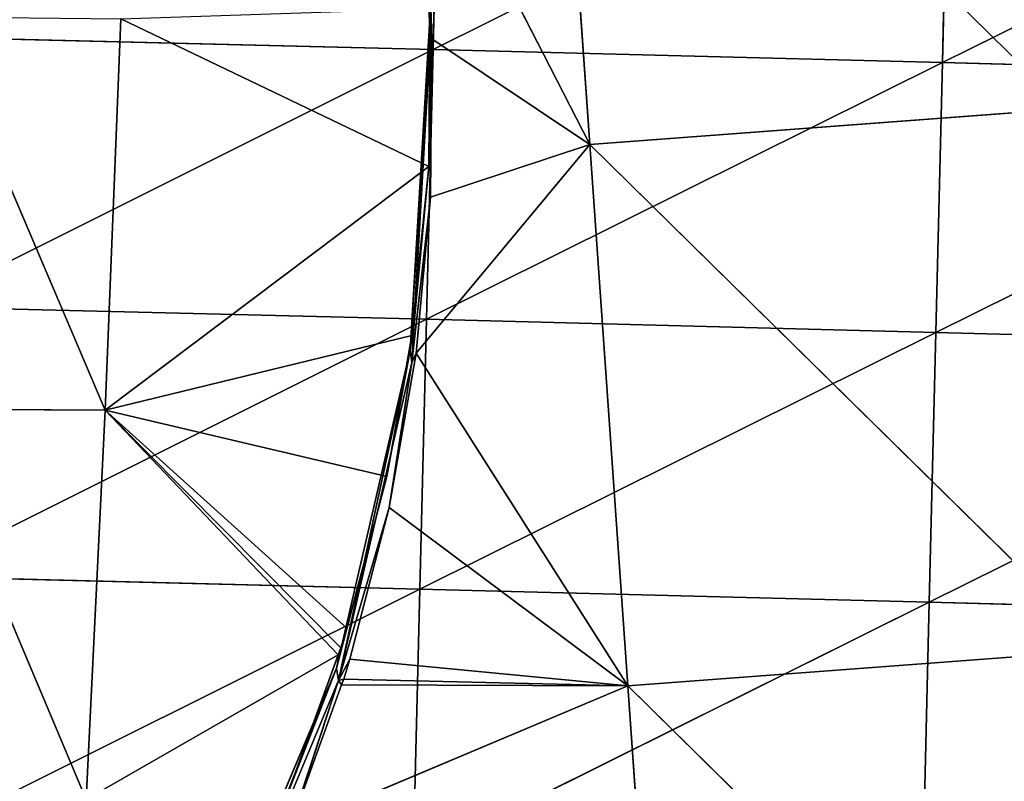
# Model space of a CAD drawing. Extents: x -202 to 201, y -245 to 250.
# Drawn here: x 139 to 165, y -158 to -138 of the extents above; entities that cross this region are included whole.
import ezdxf

# ---------------------------------------------------------------- set-up
doc = ezdxf.new("R2010")
doc.units = 0
doc.layers.get('0').update_dxf_attribs({"color": 13, "linetype": 'CONTINUOUS'})

# ---------------------------------------------------------------- blocks, each defined once
blk = doc.blocks.new('GROUP_4')
at = {"color": 20}
for p, q in [((350.315, 105.626, 24.028), (350.484, 112.617, 23.906)), ((363.688, 112.278, 24.827), (350.315, 105.626, 24.028)), ((363.521, 105.288, 24.942), (363.688, 112.278, 24.827)), ((376.923, 111.917, 24.873), (363.521, 105.288, 24.942)), ((350.315, 105.626, 24.028), (337.143, 105.949, 22.553)), ((336.969, 98.959, 22.721), (350.315, 105.626, 24.028)), ((350.315, 105.626, 24.028), (350.144, 98.634, 24.139)), ((363.521, 105.288, 24.942), (350.315, 105.626, 24.028)), ((350.144, 98.634, 24.139), (363.521, 105.288, 24.942)), ((363.352, 98.296, 25.017), (363.521, 105.288, 24.942)), ((363.521, 105.288, 24.942), (376.756, 104.931, 25.009)), ((376.756, 104.931, 25.009), (363.352, 98.296, 25.017)), ((350.144, 98.634, 24.139), (336.969, 98.959, 22.721)), ((336.791, 91.97, 22.894), (350.144, 98.634, 24.139)), ((350.144, 98.634, 24.139), (349.972, 91.643, 24.231)), ((363.352, 98.296, 25.017), (350.144, 98.634, 24.139)), ((349.972, 91.643, 24.231), (363.352, 98.296, 25.017)), ((363.182, 91.305, 25.046), (363.352, 98.296, 25.017)), ((363.352, 98.296, 25.017), (376.588, 97.944, 25.09)), ((376.588, 97.944, 25.09), (363.182, 91.305, 25.046)), ((349.972, 91.643, 24.231), (336.791, 91.97, 22.894)), ((336.612, 84.98, 23.067), (349.972, 91.643, 24.231)), ((349.972, 91.643, 24.231), (349.799, 84.652, 24.296)), ((363.182, 91.305, 25.046), (349.972, 91.643, 24.231)), ((349.799, 84.652, 24.296), (363.182, 91.305, 25.046)), ((363.013, 84.315, 25.023), (363.182, 91.305, 25.046)), ((363.182, 91.305, 25.046), (376.419, 90.957, 25.114))]:
    blk.add_line(p, q, dxfattribs=at)
mesh = blk.add_polyface(dxfattribs=at)
corners = [(350.484, 112.617, 23.906), (337.314, 112.939, 22.396), (337.143, 105.949, 22.553)]
mesh.append_faces([[corners[k] for k in face] for face in [(0, 1, 2)]], dxfattribs={"color": 20})
mesh = blk.add_polyface(dxfattribs=at)
corners = [(350.484, 112.617, 23.906), (337.143, 105.949, 22.553), (350.315, 105.626, 24.028)]
mesh.append_faces([[corners[k] for k in face] for face in [(0, 1, 2)]], dxfattribs={"color": 20})
mesh = blk.add_polyface(dxfattribs=at)
corners = [(363.688, 112.278, 24.827), (350.484, 112.617, 23.906), (350.315, 105.626, 24.028)]
mesh.append_faces([[corners[k] for k in face] for face in [(0, 1, 2)]], dxfattribs={"color": 20})
mesh = blk.add_polyface(dxfattribs=at)
corners = [(363.688, 112.278, 24.827), (350.315, 105.626, 24.028), (363.521, 105.288, 24.942)]
mesh.append_faces([[corners[k] for k in face] for face in [(0, 1, 2)]], dxfattribs={"color": 20})
mesh = blk.add_polyface(dxfattribs=at)
corners = [(376.923, 111.917, 24.873), (363.688, 112.278, 24.827), (363.521, 105.288, 24.942)]
mesh.append_faces([[corners[k] for k in face] for face in [(0, 1, 2)]], dxfattribs={"color": 20})
mesh = blk.add_polyface(dxfattribs=at)
corners = [(376.923, 111.917, 24.873), (363.521, 105.288, 24.942), (376.756, 104.931, 25.009)]
mesh.append_faces([[corners[k] for k in face] for face in [(0, 1, 2)]], dxfattribs={"color": 20})
mesh = blk.add_polyface(dxfattribs=at)
corners = [(350.315, 105.626, 24.028), (337.143, 105.949, 22.553), (336.969, 98.959, 22.721)]
mesh.append_faces([[corners[k] for k in face] for face in [(0, 1, 2)]], dxfattribs={"color": 20})
mesh = blk.add_polyface(dxfattribs=at)
corners = [(350.315, 105.626, 24.028), (336.969, 98.959, 22.721), (350.144, 98.634, 24.139)]
mesh.append_faces([[corners[k] for k in face] for face in [(0, 1, 2)]], dxfattribs={"color": 20})
mesh = blk.add_polyface(dxfattribs=at)
corners = [(363.521, 105.288, 24.942), (350.315, 105.626, 24.028), (350.144, 98.634, 24.139)]
mesh.append_faces([[corners[k] for k in face] for face in [(0, 1, 2)]], dxfattribs={"color": 20})
mesh = blk.add_polyface(dxfattribs=at)
corners = [(363.521, 105.288, 24.942), (350.144, 98.634, 24.139), (363.352, 98.296, 25.017)]
mesh.append_faces([[corners[k] for k in face] for face in [(0, 1, 2)]], dxfattribs={"color": 20})
mesh = blk.add_polyface(dxfattribs=at)
corners = [(376.756, 104.931, 25.009), (363.521, 105.288, 24.942), (363.352, 98.296, 25.017)]
mesh.append_faces([[corners[k] for k in face] for face in [(0, 1, 2)]], dxfattribs={"color": 20})
mesh = blk.add_polyface(dxfattribs=at)
corners = [(376.756, 104.931, 25.009), (363.352, 98.296, 25.017), (376.588, 97.944, 25.09)]
mesh.append_faces([[corners[k] for k in face] for face in [(0, 1, 2)]], dxfattribs={"color": 20})
mesh = blk.add_polyface(dxfattribs=at)
corners = [(350.144, 98.634, 24.139), (336.969, 98.959, 22.721), (336.791, 91.97, 22.894)]
mesh.append_faces([[corners[k] for k in face] for face in [(0, 1, 2)]], dxfattribs={"color": 20})
mesh = blk.add_polyface(dxfattribs=at)
corners = [(350.144, 98.634, 24.139), (336.791, 91.97, 22.894), (349.972, 91.643, 24.231)]
mesh.append_faces([[corners[k] for k in face] for face in [(0, 1, 2)]], dxfattribs={"color": 20})
mesh = blk.add_polyface(dxfattribs=at)
corners = [(363.352, 98.296, 25.017), (350.144, 98.634, 24.139), (349.972, 91.643, 24.231)]
mesh.append_faces([[corners[k] for k in face] for face in [(0, 1, 2)]], dxfattribs={"color": 20})
mesh = blk.add_polyface(dxfattribs=at)
corners = [(363.352, 98.296, 25.017), (349.972, 91.643, 24.231), (363.182, 91.305, 25.046)]
mesh.append_faces([[corners[k] for k in face] for face in [(0, 1, 2)]], dxfattribs={"color": 20})
mesh = blk.add_polyface(dxfattribs=at)
corners = [(376.588, 97.944, 25.09), (363.352, 98.296, 25.017), (363.182, 91.305, 25.046)]
mesh.append_faces([[corners[k] for k in face] for face in [(0, 1, 2)]], dxfattribs={"color": 20})
mesh = blk.add_polyface(dxfattribs=at)
corners = [(376.588, 97.944, 25.09), (363.182, 91.305, 25.046), (376.419, 90.957, 25.114)]
mesh.append_faces([[corners[k] for k in face] for face in [(0, 1, 2)]], dxfattribs={"color": 20})
mesh = blk.add_polyface(dxfattribs=at)
corners = [(349.972, 91.643, 24.231), (336.791, 91.97, 22.894), (336.612, 84.98, 23.067)]
mesh.append_faces([[corners[k] for k in face] for face in [(0, 1, 2)]], dxfattribs={"color": 20})
mesh = blk.add_polyface(dxfattribs=at)
corners = [(349.972, 91.643, 24.231), (336.612, 84.98, 23.067), (349.799, 84.652, 24.296)]
mesh.append_faces([[corners[k] for k in face] for face in [(0, 1, 2)]], dxfattribs={"color": 20})
mesh = blk.add_polyface(dxfattribs=at)
corners = [(363.182, 91.305, 25.046), (349.972, 91.643, 24.231), (349.799, 84.652, 24.296)]
mesh.append_faces([[corners[k] for k in face] for face in [(0, 1, 2)]], dxfattribs={"color": 20})
mesh = blk.add_polyface(dxfattribs=at)
corners = [(363.182, 91.305, 25.046), (349.799, 84.652, 24.296), (363.013, 84.315, 25.023)]
mesh.append_faces([[corners[k] for k in face] for face in [(0, 1, 2)]], dxfattribs={"color": 20})
mesh = blk.add_polyface(dxfattribs=at)
corners = [(376.419, 90.957, 25.114), (363.182, 91.305, 25.046), (363.013, 84.315, 25.023)]
mesh.append_faces([[corners[k] for k in face] for face in [(0, 1, 2)]], dxfattribs={"color": 20})
mesh = blk.add_polyface(dxfattribs=at)
corners = [(376.419, 90.957, 25.114), (363.013, 84.315, 25.023), (376.251, 83.97, 25.083)]
mesh.append_faces([[corners[k] for k in face] for face in [(0, 1, 2)]], dxfattribs={"color": 20})
blk = doc.blocks.new('GROUP_5')
for p, q in [((50.245, 45.175, 103.087), (50.628, 45.215, 99.042)), ((50.628, 45.215, 99.042), (50.688, 45.216, 98.706)), ((50.725, 35.854, 98.324), (50.628, 45.215, 99.042)), ((50.688, 45.216, 98.706), (51.336, 45.22, 95.052)), ((50.688, 45.216, 98.706), (58.636, 44.405, 96.774)), ((51.336, 45.22, 95.052), (50.725, 35.854, 98.324)), ((51.336, 45.22, 95.052), (52.368, 45.191, 91.123)), ((51.336, 45.22, 95.052), (58.636, 44.405, 96.774)), ((51.336, 45.22, 95.052), (52.642, 36.111, 90.091)), ((58.636, 44.405, 96.774), (52.368, 45.191, 91.123)), ((52.368, 45.191, 91.123), (52.527, 45.184, 90.612)), ((52.642, 36.111, 90.091), (52.368, 45.191, 91.123)), ((52.527, 45.184, 90.612), (52.594, 45.181, 90.429)), ((52.527, 45.184, 90.612), (58.636, 44.405, 96.774)), ((52.642, 36.111, 90.091), (52.527, 45.184, 90.612)), ((50.192, 45.098, 107.181), (50.245, 45.175, 103.087)), ((50.192, 45.098, 107.181), (50.215, 38.039, 106.869)), ((50.245, 45.175, 103.087), (50.215, 38.039, 106.869)), ((58.227, 44.196, 106.911), (50.245, 45.175, 103.087)), ((50.245, 45.175, 103.087), (58.636, 44.405, 96.774)), ((50.725, 35.854, 98.324), (50.245, 45.175, 103.087)), ((58.636, 44.405, 96.774), (52.594, 45.181, 90.429)), ((52.594, 45.181, 90.429), (59.128, 44.606, 86.684)), ((52.594, 45.181, 90.429), (53.931, 45.119, 86.755)), ((53.931, 45.119, 86.755), (52.642, 36.111, 90.091)), ((59.128, 44.606, 86.684), (58.636, 44.405, 96.774)), ((63.397, 43.855, 96.796), (59.128, 44.606, 86.684)), ((58.227, 44.196, 106.911), (58.636, 44.405, 96.774)), ((58.636, 44.405, 96.774), (63.397, 43.855, 96.796)), ((58.636, 44.405, 96.774), (62.985, 43.612, 106.966)), ((50.215, 38.039, 106.869), (50.725, 35.854, 98.324)), ((50.215, 38.039, 106.869), (50.223, 35.594, 106.762)), ((50.223, 35.594, 106.762), (50.37, 37.833, 112.659)), ((55.921, 36.357, 82.299), (52.642, 36.111, 90.091)), ((52.642, 36.111, 90.091), (50.725, 35.854, 98.324)), ((52.583, 23.583, 89.764), (52.642, 36.111, 90.091)), ((52.642, 36.111, 90.091), (55.848, 23.859, 81.961)), ((50.725, 35.854, 98.324), (50.213, 30.34, 106.631)), ((50.725, 35.854, 98.324), (50.223, 35.594, 106.762)), ((50.682, 23.281, 98.005), (50.725, 35.854, 98.324)), ((50.725, 35.854, 98.324), (52.583, 23.583, 89.764)), ((50.223, 35.594, 106.762), (50.213, 30.34, 106.631)), ((50.223, 35.594, 106.762), (50.374, 30.134, 112.414)), ((50.213, 30.34, 106.631), (50.199, 22.964, 106.449)), ((50.199, 22.964, 106.449), (50.374, 30.134, 112.414)), ((50.213, 30.34, 106.631), (50.682, 23.281, 98.005)), ((55.848, 23.859, 81.961), (52.583, 23.583, 89.764)), ((52.583, 23.583, 89.764), (50.682, 23.281, 98.005)), ((51.273, 17.501, 94.252), (52.583, 23.583, 89.764)), ((52.583, 23.583, 89.764), (52.293, 17.533, 90.317)), ((52.452, 17.535, 89.803), (52.583, 23.583, 89.764)), ((52.583, 23.583, 89.764), (53.844, 17.53, 85.942)), ((50.682, 23.281, 98.005), (50.199, 22.964, 106.449)), ((50.204, 17.341, 102.296), (50.682, 23.281, 98.005)), ((50.576, 17.438, 98.247), (50.682, 23.281, 98.005)), ((50.682, 23.281, 98.005), (51.273, 17.501, 94.252)), ((50.199, 22.964, 106.449), (50.164, 17.213, 106.393)), ((50.199, 22.964, 106.449), (50.204, 17.341, 102.296)), ((50.359, 22.443, 112.171), (50.199, 22.964, 106.449)), ((50.164, 17.213, 106.393), (50.359, 22.443, 112.171)), ((31.759, 19.911, 76.53), (45.085, 18.215, 89.629)), ((45.085, 18.215, 89.629), (32.745, 19.364, 90.553)), ((32.745, 19.364, 90.553), (46.073, 17.674, 103.656)), ((46.073, 17.674, 103.656), (33.731, 18.807, 104.579)), ((33.731, 18.807, 104.579), (47.061, 17.125, 117.684)), ((45.085, 18.215, 89.629), (44.097, 18.744, 75.606)), ((46.073, 17.674, 103.656), (45.085, 18.215, 89.629)), ((45.085, 18.215, 89.629), (52.452, 17.535, 89.803)), ((52.505, 17.535, 89.656), (45.085, 18.215, 89.629)), ((45.085, 18.215, 89.629), (50.576, 17.438, 98.247)), ((45.085, 18.215, 89.629), (51.273, 17.501, 94.252)), ((53.844, 17.53, 85.942), (45.085, 18.215, 89.629)), ((47.061, 17.125, 117.684), (46.073, 17.674, 103.656)), ((46.073, 17.674, 103.656), (50.164, 17.213, 106.393)), ((50.351, 17.013, 111.999), (46.073, 17.674, 103.656)), ((50.204, 17.341, 102.296), (46.073, 17.674, 103.656)), ((50.576, 17.438, 98.247), (46.073, 17.674, 103.656)), ((50.576, 17.438, 98.247), (50.204, 17.341, 102.296)), ((51.273, 17.501, 94.252), (50.576, 17.438, 98.247)), ((52.293, 17.533, 90.317), (51.273, 17.501, 94.252)), ((52.452, 17.535, 89.803), (52.293, 17.533, 90.317)), ((52.505, 17.535, 89.656), (52.452, 17.535, 89.803)), ((53.844, 17.53, 85.942), (52.505, 17.535, 89.656)), ((50.204, 17.341, 102.296), (50.164, 17.213, 106.393)), ((50.164, 17.213, 106.393), (50.351, 17.013, 111.999))]:
    blk.add_line(p, q)
at = {"color": 253}
mesh = blk.add_polyface(dxfattribs=at)
corners = [(50.245, 45.175, 103.087), (50.688, 45.216, 98.706), (58.636, 44.405, 96.774), (50.628, 45.215, 99.042)]
mesh.append_faces([[corners[k] for k in face] for face in [(0, 1, 2), (1, 0, 3)]], dxfattribs={"vtx0": -1, "color": 253})
mesh = blk.add_polyface(dxfattribs=at)
corners = [(50.628, 45.215, 99.042), (50.245, 45.175, 103.087), (50.725, 35.854, 98.324)]
mesh.append_faces([[corners[k] for k in face] for face in [(0, 1, 2)]], dxfattribs={"color": 253})
mesh = blk.add_polyface(dxfattribs=at)
corners = [(51.336, 45.22, 95.052), (50.628, 45.215, 99.042), (50.725, 35.854, 98.324), (50.688, 45.216, 98.706)]
mesh.append_faces([[corners[k] for k in face] for face in [(0, 1, 2), (1, 0, 3)]], dxfattribs={"vtx0": -1, "color": 253})
mesh = blk.add_polyface(dxfattribs=at)
corners = [(50.688, 45.216, 98.706), (51.336, 45.22, 95.052), (58.636, 44.405, 96.774)]
mesh.append_faces([[corners[k] for k in face] for face in [(0, 1, 2)]], dxfattribs={"color": 253})
mesh = blk.add_polyface(dxfattribs=at)
corners = [(51.336, 45.22, 95.052), (50.725, 35.854, 98.324), (52.642, 36.111, 90.091)]
mesh.append_faces([[corners[k] for k in face] for face in [(0, 1, 2)]], dxfattribs={"color": 253})
mesh = blk.add_polyface(dxfattribs=at)
corners = [(58.636, 44.405, 96.774), (51.336, 45.22, 95.052), (52.368, 45.191, 91.123)]
mesh.append_faces([[corners[k] for k in face] for face in [(0, 1, 2)]], dxfattribs={"color": 253})
mesh = blk.add_polyface(dxfattribs=at)
corners = [(51.336, 45.22, 95.052), (52.642, 36.111, 90.091), (52.368, 45.191, 91.123)]
mesh.append_faces([[corners[k] for k in face] for face in [(0, 1, 2)]], dxfattribs={"color": 253})
mesh = blk.add_polyface(dxfattribs=at)
corners = [(58.636, 44.405, 96.774), (52.368, 45.191, 91.123), (52.527, 45.184, 90.612)]
mesh.append_faces([[corners[k] for k in face] for face in [(0, 1, 2)]], dxfattribs={"color": 253})
mesh = blk.add_polyface(dxfattribs=at)
corners = [(52.368, 45.191, 91.123), (52.642, 36.111, 90.091), (52.527, 45.184, 90.612)]
mesh.append_faces([[corners[k] for k in face] for face in [(0, 1, 2)]], dxfattribs={"color": 253})
mesh = blk.add_polyface(dxfattribs=at)
corners = [(58.636, 44.405, 96.774), (52.527, 45.184, 90.612), (52.594, 45.181, 90.429)]
mesh.append_faces([[corners[k] for k in face] for face in [(0, 1, 2)]], dxfattribs={"color": 253})
mesh = blk.add_polyface(dxfattribs=at)
corners = [(53.931, 45.119, 86.755), (52.527, 45.184, 90.612), (52.642, 36.111, 90.091), (52.594, 45.181, 90.429)]
mesh.append_faces([[corners[k] for k in face] for face in [(0, 1, 2), (1, 0, 3)]], dxfattribs={"vtx0": -1, "color": 253})
mesh = blk.add_polyface(dxfattribs=at)
corners = [(50.192, 45.098, 107.181), (50.245, 45.175, 103.087), (58.227, 44.196, 106.911)]
mesh.append_faces([[corners[k] for k in face] for face in [(0, 1, 2)]], dxfattribs={"color": 253})
mesh = blk.add_polyface(dxfattribs=at)
corners = [(50.245, 45.175, 103.087), (50.192, 45.098, 107.181), (50.215, 38.039, 106.869)]
mesh.append_faces([[corners[k] for k in face] for face in [(0, 1, 2)]], dxfattribs={"color": 253})
mesh = blk.add_polyface(dxfattribs=at)
corners = [(50.215, 38.039, 106.869), (50.37, 37.833, 112.659), (50.223, 35.594, 106.762), (50.192, 45.098, 107.181)]
mesh.append_faces([[corners[k] for k in face] for face in [(0, 1, 2), (1, 0, 3)]], dxfattribs={"vtx0": -1, "color": 253})
mesh = blk.add_polyface(dxfattribs=at)
corners = [(50.245, 45.175, 103.087), (50.215, 38.039, 106.869), (50.725, 35.854, 98.324)]
mesh.append_faces([[corners[k] for k in face] for face in [(0, 1, 2)]], dxfattribs={"color": 253})
mesh = blk.add_polyface(dxfattribs=at)
corners = [(58.227, 44.196, 106.911), (50.245, 45.175, 103.087), (58.636, 44.405, 96.774)]
mesh.append_faces([[corners[k] for k in face] for face in [(0, 1, 2)]], dxfattribs={"color": 253})
mesh = blk.add_polyface(dxfattribs=at)
corners = [(58.636, 44.405, 96.774), (52.594, 45.181, 90.429), (59.128, 44.606, 86.684)]
mesh.append_faces([[corners[k] for k in face] for face in [(0, 1, 2)]], dxfattribs={"color": 253})
mesh = blk.add_polyface(dxfattribs=at)
corners = [(52.594, 45.181, 90.429), (53.931, 45.119, 86.755), (59.128, 44.606, 86.684)]
mesh.append_faces([[corners[k] for k in face] for face in [(0, 1, 2)]], dxfattribs={"color": 253})
mesh = blk.add_polyface(dxfattribs=at)
corners = [(53.931, 45.119, 86.755), (52.642, 36.111, 90.091), (55.921, 36.357, 82.299)]
mesh.append_faces([[corners[k] for k in face] for face in [(0, 1, 2)]], dxfattribs={"color": 253})
mesh = blk.add_polyface(dxfattribs=at)
corners = [(63.397, 43.855, 96.796), (58.636, 44.405, 96.774), (59.128, 44.606, 86.684)]
mesh.append_faces([[corners[k] for k in face] for face in [(0, 1, 2)]], dxfattribs={"color": 253})
mesh = blk.add_polyface(dxfattribs=at)
corners = [(63.397, 43.855, 96.796), (59.128, 44.606, 86.684), (68.686, 43.588, 86.665)]
mesh.append_faces([[corners[k] for k in face] for face in [(0, 1, 2)]], dxfattribs={"color": 253})
mesh = blk.add_polyface(dxfattribs=at)
corners = [(62.985, 43.612, 106.966), (58.227, 44.196, 106.911), (58.636, 44.405, 96.774)]
mesh.append_faces([[corners[k] for k in face] for face in [(0, 1, 2)]], dxfattribs={"color": 253})
mesh = blk.add_polyface(dxfattribs=at)
corners = [(62.985, 43.612, 106.966), (58.636, 44.405, 96.774), (63.397, 43.855, 96.796)]
mesh.append_faces([[corners[k] for k in face] for face in [(0, 1, 2)]], dxfattribs={"color": 253})
mesh = blk.add_polyface(dxfattribs=at)
corners = [(50.215, 38.039, 106.869), (50.223, 35.594, 106.762), (50.725, 35.854, 98.324)]
mesh.append_faces([[corners[k] for k in face] for face in [(0, 1, 2)]], dxfattribs={"color": 253})
mesh = blk.add_polyface(dxfattribs=at)
corners = [(50.37, 37.833, 112.659), (50.374, 30.134, 112.414), (50.223, 35.594, 106.762)]
mesh.append_faces([[corners[k] for k in face] for face in [(0, 1, 2)]], dxfattribs={"color": 253})
mesh = blk.add_polyface(dxfattribs=at)
corners = [(55.921, 36.357, 82.299), (52.642, 36.111, 90.091), (55.848, 23.859, 81.961)]
mesh.append_faces([[corners[k] for k in face] for face in [(0, 1, 2)]], dxfattribs={"color": 253})
mesh = blk.add_polyface(dxfattribs=at)
corners = [(52.642, 36.111, 90.091), (50.725, 35.854, 98.324), (52.583, 23.583, 89.764)]
mesh.append_faces([[corners[k] for k in face] for face in [(0, 1, 2)]], dxfattribs={"color": 253})
mesh = blk.add_polyface(dxfattribs=at)
corners = [(52.642, 36.111, 90.091), (52.583, 23.583, 89.764), (55.848, 23.859, 81.961)]
mesh.append_faces([[corners[k] for k in face] for face in [(0, 1, 2)]], dxfattribs={"color": 253})
mesh = blk.add_polyface(dxfattribs=at)
corners = [(50.725, 35.854, 98.324), (50.213, 30.34, 106.631), (50.682, 23.281, 98.005)]
mesh.append_faces([[corners[k] for k in face] for face in [(0, 1, 2)]], dxfattribs={"color": 253})
mesh = blk.add_polyface(dxfattribs=at)
corners = [(50.725, 35.854, 98.324), (50.223, 35.594, 106.762), (50.213, 30.34, 106.631)]
mesh.append_faces([[corners[k] for k in face] for face in [(0, 1, 2)]], dxfattribs={"color": 253})
mesh = blk.add_polyface(dxfattribs=at)
corners = [(50.725, 35.854, 98.324), (50.682, 23.281, 98.005), (52.583, 23.583, 89.764)]
mesh.append_faces([[corners[k] for k in face] for face in [(0, 1, 2)]], dxfattribs={"color": 253})
mesh = blk.add_polyface(dxfattribs=at)
corners = [(50.213, 30.34, 106.631), (50.374, 30.134, 112.414), (50.199, 22.964, 106.449), (50.223, 35.594, 106.762)]
mesh.append_faces([[corners[k] for k in face] for face in [(0, 1, 2), (1, 0, 3)]], dxfattribs={"vtx0": -1, "color": 253})
mesh = blk.add_polyface(dxfattribs=at)
corners = [(50.213, 30.34, 106.631), (50.199, 22.964, 106.449), (50.682, 23.281, 98.005)]
mesh.append_faces([[corners[k] for k in face] for face in [(0, 1, 2)]], dxfattribs={"color": 253})
mesh = blk.add_polyface(dxfattribs=at)
corners = [(50.374, 30.134, 112.414), (50.359, 22.443, 112.171), (50.199, 22.964, 106.449)]
mesh.append_faces([[corners[k] for k in face] for face in [(0, 1, 2)]], dxfattribs={"color": 253})
mesh = blk.add_polyface(dxfattribs=at)
corners = [(55.848, 23.859, 81.961), (52.583, 23.583, 89.764), (53.844, 17.53, 85.942)]
mesh.append_faces([[corners[k] for k in face] for face in [(0, 1, 2)]], dxfattribs={"color": 253})
mesh = blk.add_polyface(dxfattribs=at)
corners = [(52.583, 23.583, 89.764), (50.682, 23.281, 98.005), (51.273, 17.501, 94.252)]
mesh.append_faces([[corners[k] for k in face] for face in [(0, 1, 2)]], dxfattribs={"color": 253})
mesh = blk.add_polyface(dxfattribs=at)
corners = [(52.583, 23.583, 89.764), (51.273, 17.501, 94.252), (52.293, 17.533, 90.317)]
mesh.append_faces([[corners[k] for k in face] for face in [(0, 1, 2)]], dxfattribs={"color": 253})
mesh = blk.add_polyface(dxfattribs=at)
corners = [(52.583, 23.583, 89.764), (52.293, 17.533, 90.317), (52.452, 17.535, 89.803)]
mesh.append_faces([[corners[k] for k in face] for face in [(0, 1, 2)]], dxfattribs={"color": 253})
mesh = blk.add_polyface(dxfattribs=at)
corners = [(52.583, 23.583, 89.764), (52.505, 17.535, 89.656), (53.844, 17.53, 85.942), (52.452, 17.535, 89.803)]
mesh.append_faces([[corners[k] for k in face] for face in [(0, 1, 2), (1, 0, 3)]], dxfattribs={"vtx0": -1, "color": 253})
mesh = blk.add_polyface(dxfattribs=at)
corners = [(50.682, 23.281, 98.005), (50.199, 22.964, 106.449), (50.204, 17.341, 102.296)]
mesh.append_faces([[corners[k] for k in face] for face in [(0, 1, 2)]], dxfattribs={"color": 253})
mesh = blk.add_polyface(dxfattribs=at)
corners = [(50.682, 23.281, 98.005), (50.204, 17.341, 102.296), (50.576, 17.438, 98.247)]
mesh.append_faces([[corners[k] for k in face] for face in [(0, 1, 2)]], dxfattribs={"color": 253})
mesh = blk.add_polyface(dxfattribs=at)
corners = [(50.682, 23.281, 98.005), (50.576, 17.438, 98.247), (51.273, 17.501, 94.252)]
mesh.append_faces([[corners[k] for k in face] for face in [(0, 1, 2)]], dxfattribs={"color": 253})
mesh = blk.add_polyface(dxfattribs=at)
corners = [(50.199, 22.964, 106.449), (50.164, 17.213, 106.393), (50.204, 17.341, 102.296)]
mesh.append_faces([[corners[k] for k in face] for face in [(0, 1, 2)]], dxfattribs={"color": 253})
mesh = blk.add_polyface(dxfattribs=at)
corners = [(50.199, 22.964, 106.449), (50.359, 22.443, 112.171), (50.164, 17.213, 106.393)]
mesh.append_faces([[corners[k] for k in face] for face in [(0, 1, 2)]], dxfattribs={"color": 253})
mesh = blk.add_polyface(dxfattribs=at)
corners = [(50.351, 17.013, 111.999), (50.359, 22.443, 112.171), (50.532, 16.82, 117.425), (50.164, 17.213, 106.393)]
mesh.append_faces([[corners[k] for k in face] for face in [(0, 1, 2), (1, 0, 3)]], dxfattribs={"vtx0": -1, "color": 253})
mesh = blk.add_polyface(dxfattribs=at)
corners = [(45.085, 18.215, 89.629), (31.759, 19.911, 76.53), (44.097, 18.744, 75.606)]
mesh.append_faces([[corners[k] for k in face] for face in [(0, 1, 2)]], dxfattribs={"color": 253})
mesh = blk.add_polyface(dxfattribs=at)
corners = [(32.745, 19.364, 90.553), (31.759, 19.911, 76.53), (45.085, 18.215, 89.629)]
mesh.append_faces([[corners[k] for k in face] for face in [(0, 1, 2)]], dxfattribs={"color": 253})
mesh = blk.add_polyface(dxfattribs=at)
corners = [(46.073, 17.674, 103.656), (32.745, 19.364, 90.553), (45.085, 18.215, 89.629)]
mesh.append_faces([[corners[k] for k in face] for face in [(0, 1, 2)]], dxfattribs={"color": 253})
mesh = blk.add_polyface(dxfattribs=at)
corners = [(33.731, 18.807, 104.579), (32.745, 19.364, 90.553), (46.073, 17.674, 103.656)]
mesh.append_faces([[corners[k] for k in face] for face in [(0, 1, 2)]], dxfattribs={"color": 253})
mesh = blk.add_polyface(dxfattribs=at)
corners = [(47.061, 17.125, 117.684), (33.731, 18.807, 104.579), (46.073, 17.674, 103.656)]
mesh.append_faces([[corners[k] for k in face] for face in [(0, 1, 2)]], dxfattribs={"color": 253})
mesh = blk.add_polyface(dxfattribs=at)
corners = [(34.717, 18.244, 118.607), (33.731, 18.807, 104.579), (47.061, 17.125, 117.684)]
mesh.append_faces([[corners[k] for k in face] for face in [(0, 1, 2)]], dxfattribs={"color": 253})
mesh = blk.add_polyface(dxfattribs=at)
corners = [(45.085, 18.215, 89.629), (44.097, 18.744, 75.606), (53.844, 17.53, 85.942)]
mesh.append_faces([[corners[k] for k in face] for face in [(0, 1, 2)]], dxfattribs={"color": 253})
mesh = blk.add_polyface(dxfattribs=at)
corners = [(52.452, 17.535, 89.803), (45.085, 18.215, 89.629), (52.505, 17.535, 89.656)]
mesh.append_faces([[corners[k] for k in face] for face in [(0, 1, 2)]], dxfattribs={"color": 253})
mesh = blk.add_polyface(dxfattribs=at)
corners = [(50.576, 17.438, 98.247), (45.085, 18.215, 89.629), (51.273, 17.501, 94.252)]
mesh.append_faces([[corners[k] for k in face] for face in [(0, 1, 2)]], dxfattribs={"color": 253})
mesh = blk.add_polyface(dxfattribs=at)
corners = [(45.085, 18.215, 89.629), (52.293, 17.533, 90.317), (51.273, 17.501, 94.252), (52.452, 17.535, 89.803)]
mesh.append_faces([[corners[k] for k in face] for face in [(0, 1, 2), (1, 0, 3)]], dxfattribs={"vtx0": -1, "color": 253})
mesh = blk.add_polyface(dxfattribs=at)
corners = [(46.073, 17.674, 103.656), (45.085, 18.215, 89.629), (50.576, 17.438, 98.247)]
mesh.append_faces([[corners[k] for k in face] for face in [(0, 1, 2)]], dxfattribs={"color": 253})
mesh = blk.add_polyface(dxfattribs=at)
corners = [(52.505, 17.535, 89.656), (45.085, 18.215, 89.629), (53.844, 17.53, 85.942)]
mesh.append_faces([[corners[k] for k in face] for face in [(0, 1, 2)]], dxfattribs={"color": 253})
mesh = blk.add_polyface(dxfattribs=at)
corners = [(50.351, 17.013, 111.999), (46.073, 17.674, 103.656), (50.164, 17.213, 106.393)]
mesh.append_faces([[corners[k] for k in face] for face in [(0, 1, 2)]], dxfattribs={"color": 253})
mesh = blk.add_polyface(dxfattribs=at)
corners = [(50.164, 17.213, 106.393), (46.073, 17.674, 103.656), (50.204, 17.341, 102.296)]
mesh.append_faces([[corners[k] for k in face] for face in [(0, 1, 2)]], dxfattribs={"color": 253})
mesh = blk.add_polyface(dxfattribs=at)
corners = [(46.073, 17.674, 103.656), (50.576, 17.438, 98.247), (50.204, 17.341, 102.296)]
mesh.append_faces([[corners[k] for k in face] for face in [(0, 1, 2)]], dxfattribs={"color": 253})
mesh = blk.add_polyface(dxfattribs=at)
corners = [(47.061, 17.125, 117.684), (46.073, 17.674, 103.656), (50.351, 17.013, 111.999)]
mesh.append_faces([[corners[k] for k in face] for face in [(0, 1, 2)]], dxfattribs={"color": 253})

msp = doc.modelspace()

# ---------------------------------------------------------------- block references
at = {"extrusion": (3.77816e-15, 1, 0)}
msp.add_blockref('GROUP_5', (-200.3, 402.163, -245.176), dxfattribs=at)
msp.add_blockref('GROUP_4', (-200.151, -244.683, 446.377))

doc.saveas('drawing.dxf')
